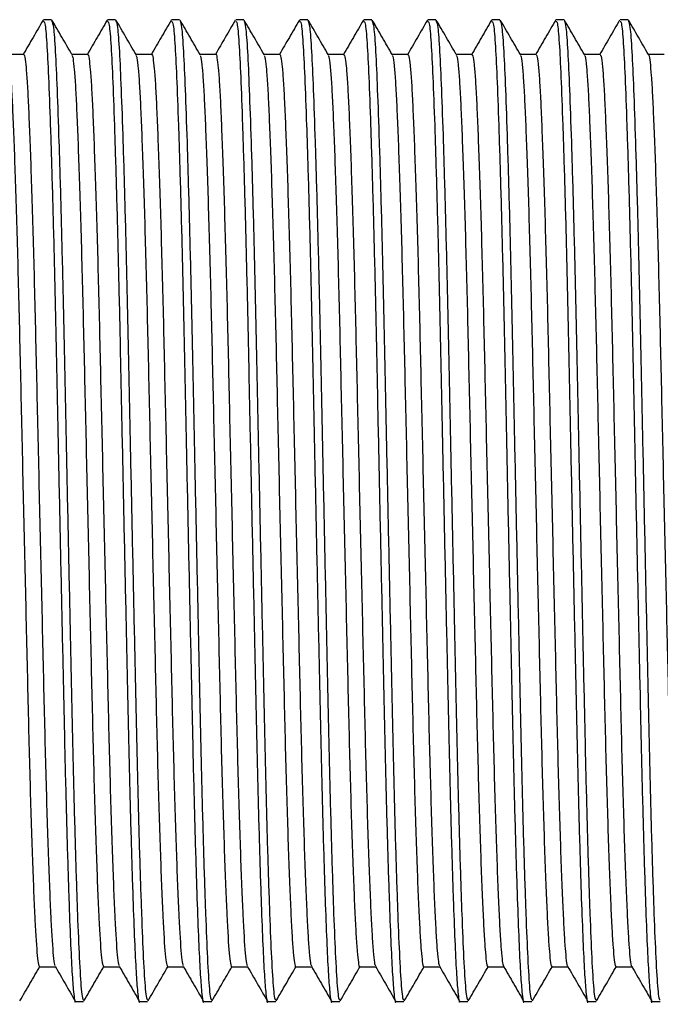
# Model space of a CAD drawing. Units: millimetres. Extents: x 5 to 995, y 5 to 995.
# Drawn here: x 268 to 283, y 464 to 488 of the extents above; entities that cross this region are included whole.
import ezdxf

# ---------------------------------------------------------------- set-up
doc = ezdxf.new("R2010")
doc.units = ezdxf.units.MM

msp = doc.modelspace()

# ---------------------------------------------------------------- linework, layer by layer
at = {"color": 7, "linetype": 'Continuous', "lineweight": 25}
for p, q in [((268.399, 487.524), (268.211, 487.524)), ((269.899, 487.524), (269.711, 487.524)), ((271.399, 487.524), (271.211, 487.524)), ((272.899, 487.524), (272.711, 487.524)), ((274.399, 487.524), (274.211, 487.524)), ((275.899, 487.524), (275.711, 487.524)), ((277.399, 487.524), (277.211, 487.524)), ((278.899, 487.524), (278.711, 487.524)), ((280.399, 487.524), (280.211, 487.524)), ((281.899, 487.524), (281.711, 487.524)), ((268.961, 464.524), (269.149, 464.524)), ((270.461, 464.524), (270.649, 464.524)), ((271.961, 464.524), (272.149, 464.524)), ((273.461, 464.524), (273.649, 464.524)), ((274.961, 464.524), (275.149, 464.524)), ((276.461, 464.524), (276.649, 464.524)), ((277.961, 464.524), (278.149, 464.524)), ((279.461, 464.524), (279.649, 464.524)), ((280.961, 464.524), (281.149, 464.524)), ((282.461, 464.524), (282.649, 464.524))]:
    msp.add_line(p, q, dxfattribs=at)
for points, knots in [([(268.202, 487.516), (268.124, 487.381), (267.969, 487.113), (267.814, 486.845), (267.738, 486.712)], [0, 0, 0, 0, 0.505849, 1, 1, 1, 1]), ([(268.211, 487.484), (268.222, 487.482), (268.247, 487.476), (268.287, 487.028), (268.328, 486.228), (268.37, 485.085), (268.415, 483.636), (268.46, 481.937), (268.502, 480.059), (268.543, 478.052), (268.587, 475.965), (268.632, 473.871), (268.676, 471.866), (268.716, 470.001), (268.76, 468.323), (268.802, 466.956), (268.842, 465.92), (268.878, 465.177), (268.916, 464.687), (268.945, 464.453), (268.961, 464.526), (268.961, 464.527)], [0, 0, 0, 0, 0.041114, 0.099029, 0.155733, 0.21309, 0.271327, 0.329488, 0.386619, 0.443487, 0.501531, 0.559827, 0.617409, 0.674023, 0.731764, 0.790083, 0.839637, 0.888321, 0.936883, 0.999177, 1, 1, 1, 1]), ([(268.877, 486.705), (268.798, 486.84), (268.642, 487.111), (268.485, 487.382), (268.407, 487.517)], [0, 0, 0, 0, 0.500309, 1, 1, 1, 1]), ([(268.407, 487.487), (268.419, 487.456), (268.446, 487.386), (268.487, 486.831), (268.527, 485.932), (268.571, 484.698), (268.616, 483.169), (268.66, 481.413), (268.701, 479.493), (268.743, 477.458), (268.788, 475.358), (268.832, 473.282), (268.875, 471.312), (268.916, 469.497), (268.96, 467.881), (269.005, 466.53), (269.05, 465.456), (269.087, 464.865), (269.121, 464.56), (269.139, 464.565), (269.149, 464.568)], [0, 0, 0, 0, 0.047301, 0.105571, 0.162815, 0.221169, 0.280139, 0.33875, 0.396136, 0.454066, 0.512936, 0.571778, 0.629627, 0.687072, 0.74573, 0.804691, 0.862981, 0.927028, 0.961665, 1, 1, 1, 1]), ([(269.702, 487.516), (269.624, 487.38), (269.469, 487.113), (269.314, 486.845), (269.238, 486.712)], [0, 0, 0, 0, 0.505913, 1, 1, 1, 1]), ([(269.711, 487.484), (269.722, 487.482), (269.747, 487.476), (269.787, 487.028), (269.828, 486.228), (269.87, 485.085), (269.915, 483.636), (269.96, 481.937), (270.002, 480.059), (270.043, 478.052), (270.087, 475.965), (270.132, 473.871), (270.176, 471.866), (270.216, 470.001), (270.26, 468.323), (270.302, 466.956), (270.342, 465.92), (270.378, 465.177), (270.416, 464.687), (270.445, 464.453), (270.461, 464.526), (270.461, 464.527)], [0, 0, 0, 0, 0.041114, 0.099029, 0.155733, 0.21309, 0.271327, 0.329488, 0.386619, 0.443487, 0.501531, 0.559827, 0.617409, 0.674023, 0.731764, 0.790083, 0.839637, 0.888321, 0.936883, 0.999177, 1, 1, 1, 1]), ([(270.377, 486.705), (270.298, 486.841), (270.142, 487.111), (269.985, 487.382), (269.907, 487.517)], [0, 0, 0, 0, 0.500361, 1, 1, 1, 1]), ([(269.907, 487.487), (269.919, 487.456), (269.946, 487.386), (269.987, 486.831), (270.027, 485.932), (270.071, 484.698), (270.116, 483.169), (270.16, 481.413), (270.201, 479.493), (270.243, 477.458), (270.288, 475.358), (270.332, 473.282), (270.375, 471.312), (270.416, 469.497), (270.46, 467.881), (270.505, 466.53), (270.55, 465.456), (270.587, 464.865), (270.621, 464.56), (270.639, 464.565), (270.649, 464.568)], [0, 0, 0, 0, 0.047303, 0.105573, 0.162817, 0.22117, 0.280141, 0.338751, 0.396137, 0.454067, 0.512937, 0.571779, 0.629628, 0.687073, 0.74573, 0.804692, 0.862981, 0.927028, 0.961665, 1, 1, 1, 1]), ([(271.202, 487.516), (271.124, 487.38), (270.969, 487.113), (270.814, 486.845), (270.738, 486.712)], [0, 0, 0, 0, 0.5059776, 1, 1, 1, 1]), ([(271.211, 487.484), (271.222, 487.482), (271.247, 487.476), (271.287, 487.028), (271.328, 486.228), (271.37, 485.085), (271.415, 483.636), (271.46, 481.937), (271.502, 480.059), (271.543, 478.052), (271.587, 475.965), (271.632, 473.871), (271.676, 471.866), (271.716, 470.001), (271.76, 468.323), (271.802, 466.956), (271.842, 465.92), (271.878, 465.177), (271.916, 464.687), (271.945, 464.453), (271.961, 464.526), (271.961, 464.527)], [0, 0, 0, 0, 0.041114, 0.099029, 0.155733, 0.21309, 0.271327, 0.329488, 0.386619, 0.443487, 0.501531, 0.559827, 0.617409, 0.674023, 0.731764, 0.790083, 0.839637, 0.888321, 0.936883, 0.999177, 1, 1, 1, 1]), ([(271.877, 486.705), (271.798, 486.841), (271.642, 487.111), (271.485, 487.382), (271.407, 487.517)], [0, 0, 0, 0, 0.500413, 1, 1, 1, 1]), ([(271.407, 487.487), (271.419, 487.456), (271.446, 487.386), (271.487, 486.831), (271.527, 485.932), (271.571, 484.698), (271.616, 483.169), (271.66, 481.413), (271.701, 479.493), (271.743, 477.458), (271.788, 475.358), (271.832, 473.282), (271.875, 471.312), (271.916, 469.497), (271.96, 467.881), (272.005, 466.53), (272.05, 465.456), (272.087, 464.865), (272.121, 464.56), (272.139, 464.565), (272.149, 464.568)], [0, 0, 0, 0, 0.047305, 0.105574, 0.162818, 0.221172, 0.280142, 0.338752, 0.396138, 0.454068, 0.512938, 0.57178, 0.629628, 0.687074, 0.745731, 0.804692, 0.862981, 0.927028, 0.961665, 1, 1, 1, 1]), ([(272.702, 487.516), (272.624, 487.38), (272.469, 487.113), (272.314, 486.845), (272.238, 486.712)], [0, 0, 0, 0, 0.506042, 1, 1, 1, 1]), ([(272.711, 487.484), (272.722, 487.482), (272.747, 487.476), (272.787, 487.028), (272.828, 486.228), (272.87, 485.085), (272.915, 483.636), (272.96, 481.937), (273.002, 480.059), (273.043, 478.052), (273.087, 475.965), (273.132, 473.871), (273.176, 471.866), (273.216, 470.001), (273.26, 468.323), (273.302, 466.956), (273.342, 465.92), (273.378, 465.177), (273.416, 464.687), (273.445, 464.453), (273.461, 464.526), (273.461, 464.527)], [0, 0, 0, 0, 0.041114, 0.099029, 0.155733, 0.21309, 0.271327, 0.329488, 0.386619, 0.443487, 0.501531, 0.559827, 0.617409, 0.674023, 0.731764, 0.790083, 0.839637, 0.888321, 0.936883, 0.999177, 1, 1, 1, 1]), ([(273.377, 486.705), (273.298, 486.841), (273.142, 487.111), (272.985, 487.382), (272.907, 487.517)], [0, 0, 0, 0, 0.500465, 1, 1, 1, 1]), ([(272.907, 487.487), (272.919, 487.456), (272.946, 487.386), (272.987, 486.831), (273.027, 485.932), (273.071, 484.698), (273.116, 483.169), (273.16, 481.413), (273.201, 479.493), (273.243, 477.458), (273.288, 475.358), (273.332, 473.282), (273.375, 471.312), (273.416, 469.497), (273.46, 467.881), (273.505, 466.53), (273.55, 465.456), (273.587, 464.865), (273.621, 464.56), (273.639, 464.565), (273.649, 464.568)], [0, 0, 0, 0, 0.047307, 0.105576, 0.16282, 0.221173, 0.280144, 0.338754, 0.396139, 0.45407, 0.512939, 0.571781, 0.629629, 0.687074, 0.745731, 0.804692, 0.862982, 0.927028, 0.961665, 1, 1, 1, 1]), ([(274.202, 487.516), (274.124, 487.38), (273.969, 487.113), (273.814, 486.845), (273.738, 486.712)], [0, 0, 0, 0, 0.506107, 1, 1, 1, 1]), ([(274.211, 487.484), (274.222, 487.482), (274.247, 487.476), (274.287, 487.028), (274.328, 486.228), (274.37, 485.085), (274.415, 483.636), (274.46, 481.937), (274.502, 480.059), (274.543, 478.052), (274.587, 475.965), (274.632, 473.871), (274.676, 471.866), (274.716, 470.001), (274.76, 468.323), (274.802, 466.956), (274.842, 465.92), (274.878, 465.177), (274.916, 464.687), (274.945, 464.453), (274.961, 464.526), (274.961, 464.527)], [0, 0, 0, 0, 0.041114, 0.099029, 0.155733, 0.21309, 0.271327, 0.329488, 0.386619, 0.443487, 0.501531, 0.559827, 0.617409, 0.674023, 0.731764, 0.790083, 0.839637, 0.888321, 0.936883, 0.999177, 1, 1, 1, 1]), ([(274.877, 486.705), (274.798, 486.841), (274.642, 487.111), (274.485, 487.382), (274.407, 487.517)], [0, 0, 0, 0, 0.500516, 1, 1, 1, 1]), ([(274.407, 487.487), (274.419, 487.456), (274.446, 487.386), (274.487, 486.831), (274.527, 485.932), (274.571, 484.698), (274.616, 483.169), (274.66, 481.413), (274.701, 479.493), (274.743, 477.458), (274.788, 475.358), (274.832, 473.282), (274.875, 471.312), (274.916, 469.497), (274.96, 467.881), (275.005, 466.53), (275.05, 465.456), (275.087, 464.865), (275.121, 464.56), (275.139, 464.565), (275.149, 464.568)], [0, 0, 0, 0, 0.047309, 0.105578, 0.162822, 0.221175, 0.280145, 0.338755, 0.396141, 0.454071, 0.51294, 0.571781, 0.62963, 0.687075, 0.745732, 0.804693, 0.862982, 0.927028, 0.961665, 1, 1, 1, 1]), ([(275.702, 487.516), (275.624, 487.38), (275.467, 487.11), (275.311, 486.839), (275.233, 486.703)], [0, 0, 0, 0, 0.500647, 1, 1, 1, 1]), ([(275.711, 487.484), (275.722, 487.482), (275.747, 487.476), (275.787, 487.028), (275.828, 486.228), (275.87, 485.085), (275.915, 483.636), (275.96, 481.937), (276.002, 480.059), (276.043, 478.052), (276.087, 475.965), (276.132, 473.871), (276.176, 471.866), (276.216, 470.001), (276.26, 468.323), (276.302, 466.956), (276.342, 465.92), (276.378, 465.177), (276.416, 464.687), (276.445, 464.453), (276.461, 464.526), (276.461, 464.527)], [0, 0, 0, 0, 0.041114, 0.099029, 0.155733, 0.21309, 0.271327, 0.329488, 0.386619, 0.443487, 0.501531, 0.559827, 0.617409, 0.674023, 0.731764, 0.790083, 0.839637, 0.888321, 0.936883, 0.999177, 1, 1, 1, 1]), ([(276.377, 486.705), (276.298, 486.841), (276.142, 487.111), (275.985, 487.382), (275.907, 487.517)], [0, 0, 0, 0, 0.500568, 1, 1, 1, 1]), ([(275.907, 487.487), (275.919, 487.456), (275.946, 487.386), (275.987, 486.831), (276.027, 485.932), (276.071, 484.698), (276.116, 483.169), (276.16, 481.413), (276.201, 479.493), (276.243, 477.458), (276.288, 475.358), (276.332, 473.282), (276.375, 471.312), (276.416, 469.497), (276.46, 467.881), (276.505, 466.53), (276.55, 465.456), (276.587, 464.865), (276.621, 464.56), (276.639, 464.565), (276.649, 464.568)], [0, 0, 0, 0, 0.0473106, 0.1055799, 0.1628236, 0.2211767, 0.2801467, 0.3387565, 0.3961418, 0.4540718, 0.5129411, 0.5717823, 0.6296308, 0.6870757, 0.7457322, 0.8046932, 0.8629822, 0.9270283, 0.961665, 1, 1, 1, 1]), ([(277.202, 487.516), (277.124, 487.38), (276.967, 487.11), (276.811, 486.839), (276.733, 486.703)], [0, 0, 0, 0, 0.500711, 1, 1, 1, 1]), ([(277.211, 487.484), (277.222, 487.482), (277.247, 487.476), (277.287, 487.028), (277.328, 486.228), (277.37, 485.085), (277.415, 483.636), (277.46, 481.937), (277.502, 480.059), (277.543, 478.052), (277.587, 475.965), (277.632, 473.871), (277.676, 471.866), (277.716, 470.001), (277.76, 468.323), (277.802, 466.956), (277.842, 465.92), (277.878, 465.177), (277.916, 464.687), (277.945, 464.453), (277.961, 464.526), (277.961, 464.527)], [0, 0, 0, 0, 0.041114, 0.099029, 0.155733, 0.21309, 0.271327, 0.329488, 0.386619, 0.443487, 0.501531, 0.559827, 0.617409, 0.674023, 0.731764, 0.790083, 0.839637, 0.888321, 0.936883, 0.999177, 1, 1, 1, 1]), ([(277.877, 486.705), (277.798, 486.841), (277.642, 487.111), (277.485, 487.382), (277.407, 487.517)], [0, 0, 0, 0, 0.500619, 1, 1, 1, 1]), ([(277.407, 487.487), (277.419, 487.456), (277.446, 487.386), (277.487, 486.831), (277.527, 485.932), (277.571, 484.698), (277.616, 483.169), (277.66, 481.413), (277.701, 479.493), (277.743, 477.458), (277.788, 475.358), (277.832, 473.282), (277.875, 471.312), (277.916, 469.497), (277.96, 467.881), (278.005, 466.53), (278.05, 465.456), (278.087, 464.865), (278.121, 464.56), (278.139, 464.565), (278.149, 464.568)], [0, 0, 0, 0, 0.047313, 0.105582, 0.162825, 0.221178, 0.280148, 0.338758, 0.396143, 0.454073, 0.512942, 0.571783, 0.629632, 0.687076, 0.745733, 0.804694, 0.862982, 0.927028, 0.961665, 1, 1, 1, 1]), ([(278.702, 487.516), (278.624, 487.38), (278.467, 487.11), (278.311, 486.839), (278.233, 486.703)], [0, 0, 0, 0, 0.500775, 1, 1, 1, 1]), ([(278.711, 487.484), (278.722, 487.482), (278.747, 487.476), (278.787, 487.028), (278.828, 486.228), (278.87, 485.085), (278.915, 483.636), (278.96, 481.937), (279.002, 480.059), (279.043, 478.052), (279.087, 475.965), (279.132, 473.871), (279.176, 471.866), (279.216, 470.001), (279.26, 468.323), (279.302, 466.956), (279.342, 465.92), (279.378, 465.177), (279.416, 464.687), (279.445, 464.453), (279.461, 464.526), (279.461, 464.527)], [0, 0, 0, 0, 0.041114, 0.099029, 0.155733, 0.21309, 0.271327, 0.329488, 0.386619, 0.443487, 0.501531, 0.559827, 0.617409, 0.674023, 0.731764, 0.790083, 0.839637, 0.888321, 0.936883, 0.999177, 1, 1, 1, 1]), ([(279.377, 486.705), (279.298, 486.841), (279.142, 487.111), (278.985, 487.382), (278.907, 487.517)], [0, 0, 0, 0, 0.50067, 1, 1, 1, 1]), ([(278.907, 487.487), (278.919, 487.456), (278.946, 487.386), (278.987, 486.831), (279.027, 485.932), (279.071, 484.698), (279.116, 483.169), (279.16, 481.413), (279.201, 479.493), (279.243, 477.458), (279.288, 475.358), (279.332, 473.282), (279.375, 471.312), (279.416, 469.497), (279.46, 467.881), (279.505, 466.53), (279.55, 465.456), (279.587, 464.865), (279.621, 464.56), (279.639, 464.565), (279.649, 464.568)], [0, 0, 0, 0, 0.047315, 0.105584, 0.162827, 0.22118, 0.28015, 0.338759, 0.396144, 0.454074, 0.512943, 0.571784, 0.629632, 0.687077, 0.745733, 0.804694, 0.862983, 0.927029, 0.961665, 1, 1, 1, 1]), ([(280.202, 487.516), (280.124, 487.38), (279.967, 487.11), (279.811, 486.839), (279.733, 486.703)], [0, 0, 0, 0, 0.5008396, 1, 1, 1, 1]), ([(280.211, 487.484), (280.222, 487.482), (280.247, 487.476), (280.287, 487.028), (280.328, 486.228), (280.37, 485.085), (280.415, 483.636), (280.46, 481.937), (280.502, 480.059), (280.543, 478.052), (280.587, 475.965), (280.632, 473.871), (280.676, 471.866), (280.716, 470.001), (280.76, 468.323), (280.802, 466.956), (280.842, 465.92), (280.878, 465.177), (280.916, 464.687), (280.945, 464.453), (280.961, 464.526), (280.961, 464.527)], [0, 0, 0, 0, 0.041114, 0.099029, 0.155733, 0.21309, 0.271327, 0.329488, 0.386619, 0.443487, 0.501531, 0.559827, 0.617409, 0.674023, 0.731764, 0.790083, 0.839637, 0.888321, 0.936883, 0.999177, 1, 1, 1, 1]), ([(280.877, 486.705), (280.798, 486.841), (280.642, 487.111), (280.485, 487.382), (280.407, 487.517)], [0, 0, 0, 0, 0.500721, 1, 1, 1, 1]), ([(280.407, 487.487), (280.419, 487.456), (280.446, 487.386), (280.487, 486.831), (280.527, 485.932), (280.571, 484.698), (280.616, 483.169), (280.66, 481.413), (280.701, 479.493), (280.743, 477.458), (280.788, 475.358), (280.832, 473.282), (280.875, 471.312), (280.916, 469.497), (280.96, 467.881), (281.005, 466.53), (281.05, 465.456), (281.087, 464.865), (281.121, 464.56), (281.139, 464.565), (281.149, 464.568)], [0, 0, 0, 0, 0.0473165, 0.1055855, 0.1628288, 0.2211815, 0.2801511, 0.3387606, 0.3961455, 0.4540752, 0.5129441, 0.571785, 0.629633, 0.6870776, 0.7457338, 0.8046944, 0.862983, 0.9270287, 0.9616652, 1, 1, 1, 1]), ([(281.702, 487.516), (281.624, 487.38), (281.467, 487.109), (281.311, 486.839), (281.233, 486.703)], [0, 0, 0, 0, 0.5009041, 1, 1, 1, 1]), ([(281.711, 487.484), (281.722, 487.482), (281.747, 487.476), (281.787, 487.028), (281.828, 486.228), (281.87, 485.085), (281.915, 483.636), (281.96, 481.937), (282.002, 480.059), (282.043, 478.052), (282.087, 475.965), (282.132, 473.871), (282.176, 471.866), (282.216, 470.001), (282.26, 468.323), (282.302, 466.956), (282.342, 465.92), (282.378, 465.177), (282.416, 464.687), (282.445, 464.453), (282.461, 464.526), (282.461, 464.527)], [0, 0, 0, 0, 0.041114, 0.099029, 0.155733, 0.21309, 0.271327, 0.329488, 0.386619, 0.443487, 0.501531, 0.559827, 0.617409, 0.674023, 0.731764, 0.790083, 0.839637, 0.888321, 0.936883, 0.999177, 1, 1, 1, 1]), ([(282.377, 486.705), (282.298, 486.841), (282.142, 487.111), (281.985, 487.382), (281.907, 487.517)], [0, 0, 0, 0, 0.500772, 1, 1, 1, 1]), ([(281.907, 487.487), (281.919, 487.456), (281.946, 487.386), (281.987, 486.831), (282.027, 485.932), (282.071, 484.698), (282.116, 483.169), (282.16, 481.413), (282.201, 479.493), (282.243, 477.458), (282.288, 475.358), (282.332, 473.282), (282.375, 471.312), (282.416, 469.497), (282.46, 467.881), (282.505, 466.53), (282.55, 465.456), (282.587, 464.865), (282.621, 464.56), (282.639, 464.565), (282.649, 464.568)], [0, 0, 0, 0, 0.047318, 0.105587, 0.16283, 0.221183, 0.280153, 0.338762, 0.396147, 0.454076, 0.512945, 0.571786, 0.629634, 0.687078, 0.745734, 0.804695, 0.862983, 0.927029, 0.961665, 1, 1, 1, 1]), ([(267.743, 486.712), (267.68, 486.712), (267.557, 486.712), (267.433, 486.712), (267.372, 486.712)], [0, 0, 0, 0, 0.506701, 1, 1, 1, 1]), ([(267.376, 486.699), (267.386, 486.674), (267.405, 486.622), (267.433, 486.349), (267.462, 485.936), (267.488, 485.381), (267.517, 484.69), (267.546, 483.865), (267.576, 482.919), (267.606, 481.872), (267.635, 480.75), (267.662, 479.57), (267.69, 478.34), (267.719, 477.065), (267.748, 475.763), (267.778, 474.463), (267.808, 473.193), (267.836, 471.978), (267.863, 470.825), (267.891, 469.741), (267.921, 468.738), (267.951, 467.837), (267.98, 467.059), (268.019, 466.209), (268.055, 465.641), (268.091, 465.365), (268.109, 465.353), (268.118, 465.348)], [0, 0, 0, 0, 0.036038, 0.075153, 0.113757, 0.15184, 0.190486, 0.229626, 0.268975, 0.308244, 0.347141, 0.385397, 0.42369, 0.462613, 0.501892, 0.541238, 0.58036, 0.618974, 0.657057, 0.695692, 0.734826, 0.774174, 0.813446, 0.852353, 0.928766, 0.96768, 1, 1, 1, 1]), ([(267.743, 486.699), (267.745, 486.703), (267.757, 486.726), (267.779, 486.613), (267.808, 486.354), (267.837, 485.935), (267.863, 485.381), (267.892, 484.69), (267.921, 483.865), (267.951, 482.919), (267.981, 481.872), (268.01, 480.75), (268.037, 479.57), (268.065, 478.34), (268.094, 477.065), (268.123, 475.763), (268.153, 474.463), (268.183, 473.193), (268.211, 471.978), (268.238, 470.825), (268.266, 469.741), (268.296, 468.738), (268.326, 467.837), (268.355, 467.059), (268.394, 466.208), (268.43, 465.646), (268.463, 465.383), (268.478, 465.369), (268.483, 465.365)], [0, 0, 0, 0, 0.008375, 0.047785, 0.086964, 0.125631, 0.163777, 0.202487, 0.24169, 0.281105, 0.320437, 0.359399, 0.397718, 0.436073, 0.47506, 0.514404, 0.553815, 0.593, 0.631678, 0.669824, 0.708523, 0.74772, 0.787133, 0.82647, 0.86544, 0.941979, 0.980957, 1, 1, 1, 1]), ([(269.243, 486.712), (269.18, 486.712), (269.057, 486.712), (268.933, 486.712), (268.872, 486.712)], [0, 0, 0, 0, 0.5067781, 1, 1, 1, 1]), ([(268.876, 486.695), (268.885, 486.674), (268.903, 486.63), (268.931, 486.372), (268.96, 485.969), (268.987, 485.423), (269.015, 484.741), (269.044, 483.925), (269.074, 482.986), (269.104, 481.946), (269.133, 480.829), (269.16, 479.652), (269.188, 478.425), (269.217, 477.153), (269.246, 475.852), (269.276, 474.55), (269.306, 473.278), (269.334, 472.058), (269.361, 470.901), (269.389, 469.813), (269.419, 468.803), (269.449, 467.894), (269.478, 467.108), (269.517, 466.245), (269.553, 465.663), (269.59, 465.371), (269.609, 465.353), (269.618, 465.344)], [0, 0, 0, 0, 0.033353, 0.072494, 0.111141, 0.149225, 0.187828, 0.226943, 0.266288, 0.305572, 0.344504, 0.382811, 0.421054, 0.459943, 0.499207, 0.538558, 0.577705, 0.616363, 0.654448, 0.69304, 0.732148, 0.771492, 0.810779, 0.849719, 0.926136, 0.965016, 1, 1, 1, 1]), ([(269.243, 486.703), (269.244, 486.706), (269.255, 486.73), (269.277, 486.624), (269.306, 486.377), (269.335, 485.968), (269.362, 485.423), (269.39, 484.741), (269.419, 483.925), (269.449, 482.986), (269.479, 481.946), (269.508, 480.829), (269.535, 479.652), (269.563, 478.425), (269.592, 477.153), (269.621, 475.852), (269.651, 474.55), (269.681, 473.278), (269.709, 472.058), (269.736, 470.901), (269.764, 469.813), (269.794, 468.803), (269.824, 467.894), (269.853, 467.108), (269.892, 466.244), (269.928, 465.668), (269.962, 465.391), (269.977, 465.371), (269.983, 465.365)], [0, 0, 0, 0, 0.005698, 0.045112, 0.084316, 0.123026, 0.161172, 0.199837, 0.239015, 0.278424, 0.317771, 0.356766, 0.395136, 0.43344, 0.472392, 0.51172, 0.551135, 0.590344, 0.629065, 0.667212, 0.705866, 0.745038, 0.784445, 0.823796, 0.862799, 0.939339, 0.978282, 1, 1, 1, 1]), ([(270.743, 486.712), (270.68, 486.712), (270.557, 486.712), (270.433, 486.712), (270.372, 486.712)], [0, 0, 0, 0, 0.506855, 1, 1, 1, 1]), ([(270.376, 486.691), (270.384, 486.675), (270.402, 486.638), (270.429, 486.394), (270.458, 486.001), (270.485, 485.464), (270.513, 484.792), (270.542, 483.984), (270.572, 483.054), (270.602, 482.02), (270.631, 480.907), (270.659, 479.734), (270.686, 478.51), (270.715, 477.241), (270.744, 475.941), (270.774, 474.639), (270.804, 473.363), (270.832, 472.14), (270.859, 470.978), (270.887, 469.885), (270.917, 468.869), (270.947, 467.952), (270.976, 467.157), (271.015, 466.282), (271.051, 465.686), (271.089, 465.377), (271.108, 465.352), (271.118, 465.339)], [0, 0, 0, 0, 0.030669, 0.069835, 0.108526, 0.146618, 0.185178, 0.224268, 0.263609, 0.302907, 0.341874, 0.380233, 0.418434, 0.457288, 0.496537, 0.535893, 0.575064, 0.613766, 0.651861, 0.69041, 0.729493, 0.768832, 0.808133, 0.847108, 0.923535, 0.962381, 1, 1, 1, 1]), ([(270.743, 486.707), (270.743, 486.709), (270.754, 486.734), (270.775, 486.635), (270.804, 486.4), (270.833, 486), (270.86, 485.465), (270.888, 484.792), (270.917, 483.985), (270.947, 483.054), (270.977, 482.02), (271.006, 480.907), (271.034, 479.734), (271.061, 478.51), (271.09, 477.241), (271.119, 475.941), (271.149, 474.639), (271.179, 473.363), (271.207, 472.14), (271.234, 470.978), (271.262, 469.885), (271.292, 468.869), (271.322, 467.952), (271.351, 467.157), (271.39, 466.281), (271.426, 465.691), (271.46, 465.398), (271.476, 465.373), (271.483, 465.364)], [0, 0, 0, 0, 0.003023, 0.04244, 0.081667, 0.120418, 0.15857, 0.197191, 0.236342, 0.275744, 0.315104, 0.354131, 0.392551, 0.430811, 0.469726, 0.509037, 0.548454, 0.587687, 0.626448, 0.664604, 0.703212, 0.742357, 0.781757, 0.82112, 0.860156, 0.936702, 0.975609, 1, 1, 1, 1]), ([(272.243, 486.712), (272.18, 486.712), (272.057, 486.712), (271.933, 486.712), (271.872, 486.712)], [0, 0, 0, 0, 0.506932, 1, 1, 1, 1]), ([(271.876, 486.689), (271.884, 486.676), (271.901, 486.646), (271.927, 486.415), (271.956, 486.033), (271.983, 485.505), (272.011, 484.842), (272.04, 484.044), (272.07, 483.121), (272.1, 482.093), (272.129, 480.984), (272.157, 479.816), (272.184, 478.595), (272.213, 477.328), (272.242, 476.03), (272.272, 474.727), (272.302, 473.448), (272.33, 472.221), (272.357, 471.055), (272.385, 469.957), (272.415, 468.935), (272.445, 468.011), (272.474, 467.207), (272.513, 466.321), (272.549, 465.7), (272.587, 465.404), (272.607, 465.311), (272.617, 465.338), (272.618, 465.338)], [0, 0, 0, 0, 0.027983, 0.06717, 0.105901, 0.144007, 0.182521, 0.221583, 0.260915, 0.300224, 0.339222, 0.377631, 0.415793, 0.45461, 0.493841, 0.533198, 0.57239, 0.611132, 0.649243, 0.687744, 0.7268, 0.766129, 0.805442, 0.844447, 0.920887, 0.959694, 0.99892, 1, 1, 1, 1]), ([(272.243, 486.712), (272.243, 486.712), (272.253, 486.738), (272.273, 486.645), (272.302, 486.422), (272.331, 486.031), (272.358, 485.506), (272.386, 484.842), (272.415, 484.044), (272.445, 483.121), (272.475, 482.093), (272.504, 480.984), (272.532, 479.816), (272.559, 478.595), (272.588, 477.328), (272.617, 476.03), (272.647, 474.727), (272.677, 473.448), (272.705, 472.221), (272.732, 471.055), (272.76, 469.957), (272.79, 468.935), (272.82, 468.011), (272.849, 467.207), (272.888, 466.319), (272.924, 465.714), (272.959, 465.406), (272.976, 465.375), (272.983, 465.362)], [0, 0, 0, 0, 0.00022, 0.039644, 0.078897, 0.117694, 0.155865, 0.194443, 0.233571, 0.27297, 0.312346, 0.35141, 0.389884, 0.428111, 0.466993, 0.50629, 0.545715, 0.584973, 0.62378, 0.661956, 0.700523, 0.739644, 0.77904, 0.818419, 0.857491, 0.93406, 0.972933, 1, 1, 1, 1]), ([(273.743, 486.712), (273.68, 486.712), (273.557, 486.712), (273.433, 486.712), (273.372, 486.712)], [0, 0, 0, 0, 0.507008, 1, 1, 1, 1]), ([(273.376, 486.687), (273.383, 486.677), (273.399, 486.653), (273.425, 486.436), (273.454, 486.064), (273.481, 485.545), (273.509, 484.892), (273.538, 484.102), (273.568, 483.187), (273.598, 482.166), (273.627, 481.062), (273.655, 479.897), (273.682, 478.68), (273.711, 477.416), (273.74, 476.119), (273.77, 474.815), (273.8, 473.534), (273.838, 471.897), (273.874, 470.363), (273.913, 469.002), (273.943, 468.071), (273.972, 467.257), (274.002, 466.579), (274.03, 466.044), (274.057, 465.648), (274.085, 465.414), (274.106, 465.315), (274.117, 465.341), (274.118, 465.343)], [0, 0, 0, 0, 0.025297, 0.064505, 0.103277, 0.141405, 0.179871, 0.218905, 0.258228, 0.297549, 0.336577, 0.375035, 0.413168, 0.451947, 0.491159, 0.530517, 0.56973, 0.608511, 0.684965, 0.723992, 0.763312, 0.802636, 0.841671, 0.880141, 0.918267, 0.957037, 0.996243, 1, 1, 1, 1]), ([(273.743, 486.708), (273.752, 486.696), (273.771, 486.671), (273.8, 486.438), (273.829, 486.064), (273.856, 485.546), (273.884, 484.892), (273.913, 484.102), (273.943, 483.187), (273.973, 482.166), (274.002, 481.062), (274.03, 479.897), (274.057, 478.68), (274.086, 477.416), (274.115, 476.119), (274.145, 474.815), (274.175, 473.534), (274.213, 471.897), (274.249, 470.363), (274.288, 469.002), (274.318, 468.071), (274.347, 467.257), (274.377, 466.579), (274.405, 466.042), (274.432, 465.654), (274.458, 465.413), (274.475, 465.376), (274.483, 465.359)], [0, 0, 0, 0, 0.037001, 0.076273, 0.115108, 0.153298, 0.191828, 0.230926, 0.270313, 0.309698, 0.34879, 0.387311, 0.425506, 0.464348, 0.503624, 0.543047, 0.582324, 0.621169, 0.697748, 0.736838, 0.776223, 0.815611, 0.85471, 0.893243, 0.931432, 0.970264, 1, 1, 1, 1]), ([(275.243, 486.712), (275.18, 486.712), (275.057, 486.712), (274.933, 486.712), (274.872, 486.712)], [0, 0, 0, 0, 0.507084, 1, 1, 1, 1]), ([(274.877, 486.686), (274.882, 486.679), (274.898, 486.661), (274.923, 486.456), (274.952, 486.094), (274.979, 485.585), (275.007, 484.941), (275.036, 484.16), (275.066, 483.253), (275.096, 482.238), (275.125, 481.139), (275.153, 479.978), (275.18, 478.764), (275.209, 477.503), (275.238, 476.207), (275.268, 474.903), (275.298, 473.62), (275.336, 471.979), (275.372, 470.438), (275.411, 469.069), (275.44, 468.131), (275.47, 467.309), (275.5, 466.62), (275.528, 466.076), (275.555, 465.67), (275.583, 465.425), (275.604, 465.319), (275.616, 465.344), (275.618, 465.347)], [0, 0, 0, 0, 0.022611, 0.061839, 0.100649, 0.138806, 0.177225, 0.216229, 0.255542, 0.294872, 0.33393, 0.372435, 0.410545, 0.449285, 0.488477, 0.527835, 0.567067, 0.605887, 0.682323, 0.72132, 0.76063, 0.799963, 0.839027, 0.877544, 0.91565, 0.95438, 0.993566, 1, 1, 1, 1]), ([(275.243, 486.703), (275.251, 486.695), (275.27, 486.677), (275.298, 486.458), (275.327, 486.094), (275.354, 485.585), (275.382, 484.941), (275.411, 484.16), (275.441, 483.253), (275.471, 482.238), (275.5, 481.139), (275.528, 479.978), (275.555, 478.764), (275.584, 477.503), (275.613, 476.207), (275.643, 474.903), (275.673, 473.62), (275.711, 471.979), (275.747, 470.438), (275.786, 469.069), (275.815, 468.131), (275.845, 467.309), (275.875, 466.621), (275.903, 466.075), (275.93, 465.675), (275.957, 465.421), (275.974, 465.377), (275.983, 465.356)], [0, 0, 0, 0, 0.034319, 0.07361, 0.112483, 0.150702, 0.189183, 0.22825, 0.267626, 0.307021, 0.346141, 0.384709, 0.422881, 0.461684, 0.500939, 0.54036, 0.579656, 0.618539, 0.695099, 0.734159, 0.773532, 0.812929, 0.852057, 0.890636, 0.928803, 0.967596, 1, 1, 1, 1]), ([(276.743, 486.712), (276.68, 486.712), (276.557, 486.712), (276.433, 486.712), (276.372, 486.712)], [0, 0, 0, 0, 0.50716, 1, 1, 1, 1]), ([(276.377, 486.685), (276.382, 486.681), (276.397, 486.668), (276.421, 486.475), (276.45, 486.124), (276.477, 485.624), (276.505, 484.989), (276.534, 484.217), (276.564, 483.319), (276.594, 482.31), (276.623, 481.216), (276.651, 480.059), (276.678, 478.848), (276.707, 477.591), (276.736, 476.296), (276.766, 474.992), (276.796, 473.706), (276.834, 472.06), (276.87, 470.514), (276.909, 469.137), (276.938, 468.191), (276.968, 467.361), (276.998, 466.663), (277.026, 466.108), (277.053, 465.693), (277.081, 465.437), (277.103, 465.323), (277.115, 465.346), (277.118, 465.35)], [0, 0, 0, 0, 0.019925, 0.059171, 0.098019, 0.136212, 0.174581, 0.213554, 0.252855, 0.292195, 0.33128, 0.369831, 0.407926, 0.446626, 0.485796, 0.525152, 0.564402, 0.603259, 0.679684, 0.718649, 0.757947, 0.797288, 0.83638, 0.874943, 0.913035, 0.951724, 0.990888, 1, 1, 1, 1]), ([(276.743, 486.7), (276.751, 486.695), (276.769, 486.683), (276.796, 486.477), (276.825, 486.124), (276.852, 485.624), (276.88, 484.989), (276.909, 484.217), (276.939, 483.319), (276.969, 482.31), (276.998, 481.216), (277.026, 480.059), (277.053, 478.848), (277.082, 477.591), (277.111, 476.296), (277.141, 474.992), (277.171, 473.706), (277.209, 472.06), (277.245, 470.514), (277.284, 469.137), (277.313, 468.191), (277.343, 467.361), (277.373, 466.663), (277.401, 466.107), (277.428, 465.698), (277.455, 465.429), (277.474, 465.377), (277.483, 465.352)], [0, 0, 0, 0, 0.031635, 0.070944, 0.109854, 0.148108, 0.186539, 0.225575, 0.264939, 0.304341, 0.343489, 0.382103, 0.420259, 0.45902, 0.498253, 0.537673, 0.576986, 0.615905, 0.692453, 0.731481, 0.770842, 0.810246, 0.849401, 0.888025, 0.926179, 0.96493, 1, 1, 1, 1]), ([(278.243, 486.712), (278.18, 486.712), (278.057, 486.712), (277.933, 486.712), (277.872, 486.712)], [0, 0, 0, 0, 0.507236, 1, 1, 1, 1]), ([(277.877, 486.685), (277.881, 486.683), (277.895, 486.675), (277.919, 486.493), (277.948, 486.153), (277.976, 485.662), (278.003, 485.036), (278.032, 484.274), (278.062, 483.384), (278.092, 482.382), (278.121, 481.293), (278.149, 480.14), (278.176, 478.932), (278.205, 477.678), (278.234, 476.385), (278.264, 475.08), (278.294, 473.792), (278.332, 472.143), (278.368, 470.59), (278.407, 469.205), (278.436, 468.252), (278.466, 467.413), (278.496, 466.706), (278.524, 466.142), (278.551, 465.717), (278.579, 465.449), (278.602, 465.327), (278.615, 465.348), (278.618, 465.353)], [0, 0, 0, 0, 0.017239, 0.056502, 0.095386, 0.133622, 0.171941, 0.210882, 0.25017, 0.289516, 0.328628, 0.367224, 0.405311, 0.443968, 0.483115, 0.522468, 0.561736, 0.600628, 0.677047, 0.715979, 0.755264, 0.794611, 0.83373, 0.872337, 0.910423, 0.94907, 0.988211, 1, 1, 1, 1]), ([(278.243, 486.697), (278.25, 486.694), (278.267, 486.689), (278.294, 486.496), (278.323, 486.153), (278.351, 485.662), (278.378, 485.036), (278.407, 484.274), (278.437, 483.384), (278.467, 482.382), (278.496, 481.293), (278.524, 480.14), (278.551, 478.932), (278.58, 477.678), (278.609, 476.385), (278.639, 475.08), (278.669, 473.792), (278.707, 472.143), (278.743, 470.59), (278.782, 469.205), (278.811, 468.252), (278.841, 467.413), (278.871, 466.706), (278.899, 466.141), (278.926, 465.721), (278.954, 465.438), (278.973, 465.378), (278.983, 465.348)], [0, 0, 0, 0, 0.028949, 0.068275, 0.107221, 0.145518, 0.183898, 0.222901, 0.262251, 0.30166, 0.340834, 0.379492, 0.41764, 0.456359, 0.495568, 0.534984, 0.574314, 0.613269, 0.689809, 0.728804, 0.768151, 0.807561, 0.846742, 0.885411, 0.923557, 0.962266, 1, 1, 1, 1]), ([(279.743, 486.712), (279.68, 486.712), (279.557, 486.712), (279.433, 486.712), (279.372, 486.712)], [0, 0, 0, 0, 0.507312, 1, 1, 1, 1]), ([(279.377, 486.687), (279.38, 486.685), (279.394, 486.682), (279.417, 486.511), (279.446, 486.182), (279.474, 485.7), (279.501, 485.083), (279.53, 484.33), (279.56, 483.448), (279.59, 482.453), (279.619, 481.369), (279.648, 480.22), (279.674, 479.016), (279.703, 477.765), (279.732, 476.474), (279.762, 475.169), (279.792, 473.879), (279.83, 472.225), (279.866, 470.666), (279.905, 469.274), (279.934, 468.313), (279.964, 467.466), (279.994, 466.75), (280.022, 466.176), (280.049, 465.742), (280.077, 465.462), (280.1, 465.331), (280.114, 465.35), (280.118, 465.355)], [0, 0, 0, 0, 0.014554, 0.053832, 0.092751, 0.131037, 0.169304, 0.208211, 0.247485, 0.286836, 0.325974, 0.364614, 0.402699, 0.441314, 0.480436, 0.519785, 0.559067, 0.597994, 0.674413, 0.713311, 0.752581, 0.791933, 0.831077, 0.869727, 0.907814, 0.946417, 0.985533, 1, 1, 1, 1]), ([(279.743, 486.695), (279.749, 486.695), (279.766, 486.695), (279.792, 486.513), (279.821, 486.181), (279.849, 485.7), (279.876, 485.083), (279.905, 484.33), (279.935, 483.448), (279.965, 482.453), (279.994, 481.369), (280.023, 480.22), (280.049, 479.016), (280.078, 477.765), (280.107, 476.474), (280.137, 475.169), (280.167, 473.879), (280.205, 472.225), (280.241, 470.666), (280.28, 469.274), (280.309, 468.313), (280.339, 467.466), (280.369, 466.75), (280.397, 466.176), (280.424, 465.74), (280.452, 465.468), (280.472, 465.339), (280.482, 465.347), (280.483, 465.347)], [0, 0, 0, 0, 0.026266, 0.065612, 0.104598, 0.142949, 0.181282, 0.220256, 0.259596, 0.299015, 0.338219, 0.376926, 0.415076, 0.453757, 0.492946, 0.532362, 0.571712, 0.610706, 0.687255, 0.72622, 0.765557, 0.804977, 0.844187, 0.882904, 0.921055, 0.959725, 0.998908, 1, 1, 1, 1]), ([(281.243, 486.712), (281.18, 486.712), (281.057, 486.712), (280.933, 486.712), (280.872, 486.712)], [0, 0, 0, 0, 0.507387, 1, 1, 1, 1]), ([(280.877, 486.688), (280.88, 486.688), (280.892, 486.688), (280.915, 486.528), (280.944, 486.209), (280.972, 485.737), (280.999, 485.13), (281.028, 484.386), (281.058, 483.512), (281.088, 482.524), (281.117, 481.446), (281.146, 480.3), (281.173, 479.1), (281.201, 477.851), (281.23, 476.563), (281.26, 475.258), (281.29, 473.966), (281.328, 472.308), (281.364, 470.743), (281.403, 469.342), (281.432, 468.376), (281.462, 467.52), (281.492, 466.794), (281.52, 466.21), (281.547, 465.767), (281.575, 465.477), (281.599, 465.336), (281.613, 465.351), (281.618, 465.356)], [0, 0, 0, 0, 0.011869, 0.051162, 0.090114, 0.128451, 0.166671, 0.205543, 0.244801, 0.284156, 0.323317, 0.362, 0.400091, 0.438662, 0.477758, 0.517101, 0.556397, 0.595357, 0.671781, 0.710644, 0.749898, 0.789254, 0.828421, 0.867114, 0.905208, 0.943767, 0.982857, 1, 1, 1, 1]), ([(281.243, 486.693), (281.249, 486.695), (281.265, 486.7), (281.29, 486.53), (281.319, 486.209), (281.347, 485.737), (281.374, 485.13), (281.403, 484.386), (281.433, 483.512), (281.463, 482.524), (281.492, 481.446), (281.521, 480.3), (281.548, 479.1), (281.576, 477.851), (281.605, 476.563), (281.635, 475.258), (281.665, 473.966), (281.703, 472.308), (281.739, 470.743), (281.778, 469.342), (281.807, 468.376), (281.837, 467.52), (281.867, 466.794), (281.895, 466.211), (281.922, 465.765), (281.95, 465.481), (281.971, 465.345), (281.982, 465.351), (281.983, 465.352)], [0, 0, 0, 0, 0.023579, 0.062939, 0.101958, 0.14036, 0.178646, 0.217584, 0.256908, 0.296331, 0.335559, 0.374308, 0.412464, 0.4511, 0.490263, 0.529673, 0.569036, 0.608063, 0.684617, 0.723547, 0.762867, 0.80229, 0.841524, 0.880283, 0.918442, 0.957067, 0.996223, 1, 1, 1, 1]), ([(282.743, 486.712), (282.68, 486.712), (282.557, 486.712), (282.433, 486.712), (282.372, 486.712)], [0, 0, 0, 0, 0.5074625, 1, 1, 1, 1]), ([(282.377, 486.691), (282.379, 486.691), (282.391, 486.695), (282.413, 486.544), (282.442, 486.236), (282.47, 485.773), (282.497, 485.175), (282.526, 484.441), (282.556, 483.575), (282.586, 482.595), (282.615, 481.521), (282.644, 480.38), (282.671, 479.183), (282.699, 477.938), (282.728, 476.651), (282.758, 475.347), (282.788, 474.053), (282.826, 472.39), (282.862, 470.82), (282.901, 469.412), (282.93, 468.438), (282.96, 467.574), (282.99, 466.839), (283.018, 466.245), (283.045, 465.792), (283.073, 465.492), (283.098, 465.34), (283.113, 465.352), (283.118, 465.356)], [0, 0, 0, 0, 0.009184, 0.04849, 0.087474, 0.125861, 0.164042, 0.202877, 0.242118, 0.281476, 0.320659, 0.359383, 0.397488, 0.436012, 0.475082, 0.514417, 0.553725, 0.592718, 0.669153, 0.70798, 0.747216, 0.786574, 0.825763, 0.864497, 0.902606, 0.941119, 0.980182, 1, 1, 1, 1]), ([(267.658, 464.532), (267.736, 464.668), (267.893, 464.939), (268.049, 465.209), (268.127, 465.345)], [0, 0, 0, 0, 0.499697, 1, 1, 1, 1]), ([(268.118, 465.336), (268.18, 465.336), (268.303, 465.336), (268.427, 465.336), (268.488, 465.336)], [0, 0, 0, 0, 0.506352, 1, 1, 1, 1]), ([(268.483, 465.345), (268.561, 465.21), (268.717, 464.939), (268.874, 464.668), (268.952, 464.532)], [0, 0, 0, 0, 0.4996091, 1, 1, 1, 1]), ([(269.158, 464.532), (269.236, 464.668), (269.393, 464.938), (269.549, 465.209), (269.627, 465.345)], [0, 0, 0, 0, 0.499635, 1, 1, 1, 1]), ([(269.618, 465.336), (269.68, 465.336), (269.803, 465.336), (269.927, 465.336), (269.988, 465.336)], [0, 0, 0, 0, 0.506275, 1, 1, 1, 1]), ([(269.983, 465.345), (270.061, 465.21), (270.217, 464.939), (270.374, 464.668), (270.452, 464.532)], [0, 0, 0, 0, 0.499545, 1, 1, 1, 1]), ([(270.658, 464.532), (270.736, 464.668), (270.891, 464.936), (271.046, 465.204), (271.122, 465.336)], [0, 0, 0, 0, 0.504982, 1, 1, 1, 1]), ([(271.118, 465.336), (271.18, 465.336), (271.303, 465.336), (271.427, 465.336), (271.488, 465.336)], [0, 0, 0, 0, 0.506198, 1, 1, 1, 1]), ([(271.483, 465.345), (271.561, 465.21), (271.717, 464.939), (271.874, 464.668), (271.952, 464.532)], [0, 0, 0, 0, 0.4994815, 1, 1, 1, 1]), ([(272.158, 464.532), (272.236, 464.668), (272.391, 464.936), (272.546, 465.203), (272.622, 465.336)], [0, 0, 0, 0, 0.504919, 1, 1, 1, 1]), ([(272.618, 465.336), (272.68, 465.336), (272.803, 465.336), (272.927, 465.336), (272.988, 465.336)], [0, 0, 0, 0, 0.506121, 1, 1, 1, 1]), ([(272.983, 465.345), (273.061, 465.21), (273.217, 464.939), (273.374, 464.668), (273.452, 464.532)], [0, 0, 0, 0, 0.499417, 1, 1, 1, 1]), ([(273.658, 464.532), (273.736, 464.668), (273.893, 464.938), (274.049, 465.209), (274.127, 465.345)], [0, 0, 0, 0, 0.4994488, 1, 1, 1, 1]), ([(274.118, 465.336), (274.18, 465.336), (274.303, 465.336), (274.427, 465.336), (274.488, 465.336)], [0, 0, 0, 0, 0.5060446, 1, 1, 1, 1]), ([(274.483, 465.345), (274.561, 465.21), (274.717, 464.939), (274.874, 464.668), (274.952, 464.532)], [0, 0, 0, 0, 0.4993534, 1, 1, 1, 1]), ([(275.158, 464.532), (275.236, 464.668), (275.393, 464.938), (275.549, 465.209), (275.627, 465.345)], [0, 0, 0, 0, 0.499387, 1, 1, 1, 1]), ([(275.618, 465.336), (275.68, 465.336), (275.803, 465.336), (275.927, 465.336), (275.988, 465.336)], [0, 0, 0, 0, 0.505968, 1, 1, 1, 1]), ([(275.983, 465.345), (276.061, 465.21), (276.217, 464.939), (276.374, 464.668), (276.452, 464.532)], [0, 0, 0, 0, 0.499289, 1, 1, 1, 1]), ([(276.658, 464.532), (276.736, 464.668), (276.893, 464.938), (277.049, 465.209), (277.127, 465.345)], [0, 0, 0, 0, 0.499326, 1, 1, 1, 1]), ([(277.118, 465.336), (277.18, 465.336), (277.303, 465.336), (277.427, 465.336), (277.488, 465.336)], [0, 0, 0, 0, 0.505892, 1, 1, 1, 1]), ([(277.483, 465.345), (277.561, 465.21), (277.717, 464.939), (277.874, 464.668), (277.952, 464.532)], [0, 0, 0, 0, 0.499225, 1, 1, 1, 1]), ([(278.158, 464.532), (278.236, 464.668), (278.393, 464.938), (278.549, 465.209), (278.627, 465.345)], [0, 0, 0, 0, 0.499264, 1, 1, 1, 1]), ([(278.618, 465.336), (278.68, 465.336), (278.803, 465.336), (278.927, 465.336), (278.988, 465.336)], [0, 0, 0, 0, 0.505816, 1, 1, 1, 1]), ([(278.983, 465.345), (279.061, 465.21), (279.217, 464.939), (279.374, 464.668), (279.452, 464.532)], [0, 0, 0, 0, 0.49916, 1, 1, 1, 1]), ([(279.658, 464.532), (279.736, 464.668), (279.893, 464.938), (280.049, 465.209), (280.127, 465.345)], [0, 0, 0, 0, 0.499203, 1, 1, 1, 1]), ([(280.118, 465.336), (280.18, 465.336), (280.303, 465.336), (280.427, 465.336), (280.488, 465.336)], [0, 0, 0, 0, 0.50574, 1, 1, 1, 1]), ([(280.483, 465.345), (280.561, 465.21), (280.717, 464.939), (280.874, 464.668), (280.952, 464.532)], [0, 0, 0, 0, 0.4990959, 1, 1, 1, 1]), ([(281.158, 464.532), (281.236, 464.668), (281.393, 464.938), (281.549, 465.209), (281.627, 465.345)], [0, 0, 0, 0, 0.499142, 1, 1, 1, 1]), ([(281.618, 465.336), (281.68, 465.336), (281.803, 465.336), (281.927, 465.336), (281.988, 465.336)], [0, 0, 0, 0, 0.505664, 1, 1, 1, 1]), ([(281.983, 465.345), (282.061, 465.21), (282.217, 464.939), (282.374, 464.668), (282.452, 464.532)], [0, 0, 0, 0, 0.499031, 1, 1, 1, 1])]:
    msp.add_open_spline(points, degree=3, knots=knots, dxfattribs=at)

doc.saveas('drawing.dxf')
